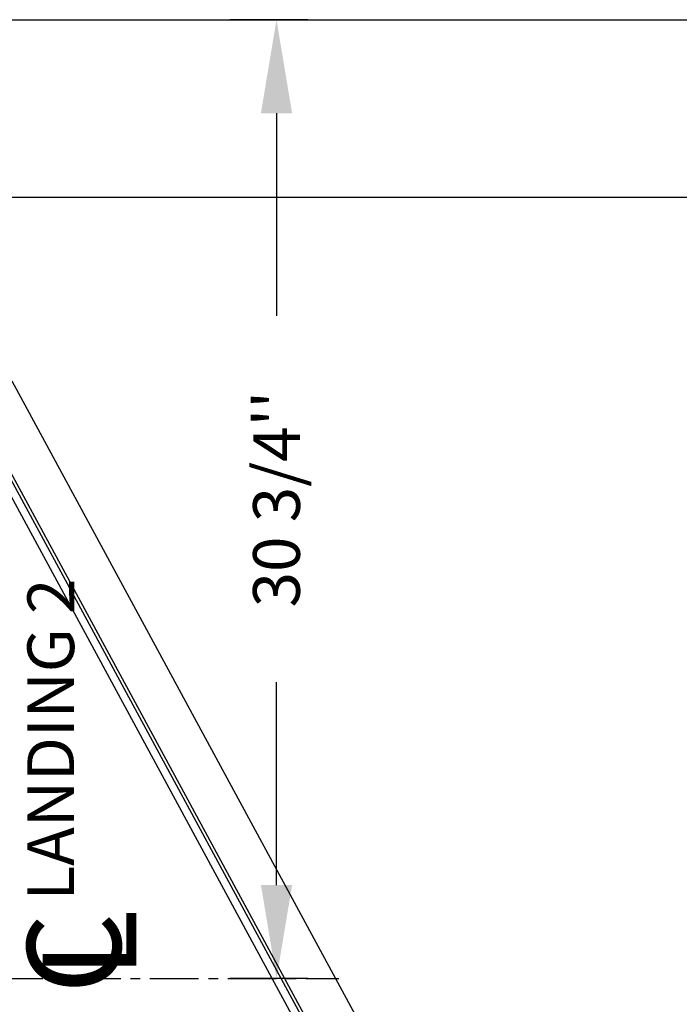
# Model space of a CAD drawing. Extents: x -998 to 126, y -157 to 559.
# Drawn here: x 31 to 52, y -1 to 31 of the extents above; entities that cross this region are included whole.
import ezdxf

# ---------------------------------------------------------------- set-up
doc = ezdxf.new("R2010")
doc.units = 0
doc.header["$LTSCALE"] = 5
doc.header["$MEASUREMENT"] = 0
doc.linetypes.add('CENTER', pattern=[2, 1.25, -0.25, 0.25, -0.25])
doc.layers.get('0').update_dxf_attribs({"linetype": 'CONTINUOUS'})
doc.layers.get('DEFPOINTS').update_dxf_attribs({"linetype": 'CONTINUOUS'})
doc.layers.add('CENTER', color=2, linetype='CENTER')
doc.layers.add('DIM', color=3, linetype='CONTINUOUS')
doc.styles.add('PLAN_STYLE', font='txt.shx', dxfattribs={"height": 1.5})
doc.styles.get("Standard").update_dxf_attribs({"font": 'txt.shx', "height": 1.5})
doc.dimstyles.new('IMPERIAL_PL', dxfattribs={"dimtxt": 1.5, "dimasz": 3, "dimexe": 1.5, "dimexo": 1, "dimgap": 1, "dimtad": 0, "dimtih": 1, "dimtoh": 1, "dimdec": 4, "dimzin": 0, "dimdsep": 46, "dimlunit": 5, "dimtxsty": 'PLAN_STYLE', "dimcen": 0.09, "dimadec": 0, "dimazin": 0, "dimtfac": 1, "dimtdec": 4, "dimtofl": 0, "dimtmove": 0, "dimatfit": 3, "dimfxl": 0, "dimfrac": 2, "dimtolj": 1, "dimtzin": 0, "dimarcsym": 0})

# ---------------------------------------------------------------- blocks, each defined once
blk = doc.blocks.new('*D2746')
at = {"layer": 'DEFPOINTS', "color": 0, "linetype": 'Continuous', "ltscale": 0.8}
for p in [(27.5625, 54.75), (27, 25.75), (27.5625, 25.75)]:
    blk.add_point(p, dxfattribs=at)
at = {"layer": 'DIM', "color": 0, "linetype": 'Continuous', "lineweight": -2, "ltscale": 0.8}
for p, q in [((27, 26.75), (27, 56.25)), ((27.5625, 26.75), (27.5625, 56.25)), ((24, 54.75), (21, 54.75)), ((30.5625, 54.75), (33.5625, 54.75))]:
    blk.add_line(p, q, dxfattribs=at)
at = {"layer": 'DIM', "color": 0, "linetype": 'Continuous', "ltscale": 0.8}
for points in [[(24, 55.25), (24, 54.25), (27, 54.75)], [(30.5625, 55.25), (30.5625, 54.25), (27.5625, 54.75)]]:
    blk.add_solid(points, dxfattribs=at)
at = {"layer": 'DIM', "color": 0, "linetype": 'Continuous', "ltscale": 0.8, "insert": (41.0625, 54.75), "char_height": 1.5, "attachment_point": 5, "style": 'PLAN_STYLE'}
blk.add_mtext("\\A1;9/16''\\PRUNNING\\PCLEARANCE", dxfattribs=at)
blk = doc.blocks.new('CORNER_BR_HINGE')
for p, q in [((17.031, -35.504), (0.99, -5.903)), ((-0.266, -6.833), (15.524, -35.969)), ((-0.486, -6.952), (15.324, -36.126)), ((15.395, -35.504), (0.096, -7.275))]:
    blk.add_line(p, q)
blk = doc.blocks.new('*D2751')
at = {"layer": 'DEFPOINTS', "color": 0, "linetype": 'Continuous', "ltscale": 0.8}
for p in [(27.281, 25.062), (27.281, -24.813), (56.281, -24.813)]:
    blk.add_point(p, dxfattribs=at)
at = {"layer": 'DIM', "color": 0, "linetype": 'Continuous', "lineweight": -2, "ltscale": 0.8}
for p, q in [((28.281, 25.062), (57.781, 25.062)), ((56.281, 22.062), (56.281, 12.125)), ((56.281, -21.813), (56.281, -11.875)), ((28.281, -24.813), (57.781, -24.813))]:
    blk.add_line(p, q, dxfattribs=at)
at = {"layer": 'DIM', "color": 0, "linetype": 'Continuous', "ltscale": 0.8}
for points in [[(55.781, 22.062), (56.781, 22.062), (56.281, 25.062)], [(55.781, -21.813), (56.781, -21.813), (56.281, -24.813)]]:
    blk.add_solid(points, dxfattribs=at)
at = {"layer": 'DIM', "color": 0, "linetype": 'Continuous', "ltscale": 0.8, "insert": (56.281, 0.125), "char_height": 1.5, "attachment_point": 5, "rotation": 89.9544, "style": 'PLAN_STYLE'}
blk.add_mtext("\\A1;49 7/8''\\POVERALL\\PENCLOSURE WIDTH", dxfattribs=at)
blk = doc.blocks.new('*D2752')
at = {"layer": 'DEFPOINTS', "color": 0, "linetype": 'Continuous', "ltscale": 0.8}
for p in [(27.281, 30.75), (27.281, -24.813), (62.281, -24.813)]:
    blk.add_point(p, dxfattribs=at)
at = {"layer": 'DIM', "color": 0, "linetype": 'Continuous', "lineweight": -2, "ltscale": 0.8}
for p, q in [((28.281, 30.75), (63.781, 30.75)), ((62.281, 27.75), (62.281, 10.969)), ((62.281, -21.813), (62.281, -5.031)), ((28.281, -24.813), (63.781, -24.813))]:
    blk.add_line(p, q, dxfattribs=at)
at = {"layer": 'DIM', "color": 0, "linetype": 'Continuous', "ltscale": 0.8}
for points in [[(61.781, 27.75), (62.781, 27.75), (62.281, 30.75)], [(61.781, -21.813), (62.781, -21.813), (62.281, -24.813)]]:
    blk.add_solid(points, dxfattribs=at)
at = {"layer": 'DIM', "color": 0, "linetype": 'Continuous', "ltscale": 0.8, "insert": (62.281, 2.969), "char_height": 1.5, "attachment_point": 5, "rotation": 89.9544, "style": 'PLAN_STYLE'}
blk.add_mtext("\\A1;55 9/16''\\PUNIT WIDTH", dxfattribs=at)
blk = doc.blocks.new('*D2754')
at = {"layer": 'DEFPOINTS', "color": 0, "linetype": 'Continuous', "ltscale": 0.8}
for p in [(39.062, 30.75), (41.062, 30.75), (41.062, 0)]:
    blk.add_point(p, dxfattribs=at)
at = {"layer": 'DIM', "color": 0, "linetype": 'Continuous', "lineweight": -2, "ltscale": 0.8}
for p, q in [((40.062, 30.75), (37.562, 30.75)), ((39.062, 27.75), (39.062, 21.25)), ((39.062, 3), (39.062, 9.5)), ((40.062, 0), (37.562, 0))]:
    blk.add_line(p, q, dxfattribs=at)
at = {"layer": 'DIM', "color": 0, "linetype": 'Continuous', "ltscale": 0.8}
for points in [[(38.562, 27.75), (39.562, 27.75), (39.062, 30.75)], [(38.562, 3), (39.562, 3), (39.062, 0)]]:
    blk.add_solid(points, dxfattribs=at)
at = {"layer": 'DIM', "color": 0, "linetype": 'Continuous', "ltscale": 0.8, "insert": (39.062, 15.375), "char_height": 1.5, "attachment_point": 5, "rotation": 89.9544, "style": 'PLAN_STYLE'}
blk.add_mtext("\\A1;30 3/4''", dxfattribs=at)

msp = doc.modelspace()

# ---------------------------------------------------------------- linework, layer by layer
at = {"layer": 'CENTER', "linetype": 'CENTER', "ltscale": 0.25}
msp.add_line((25, 0), (41.0625, 0), dxfattribs=at)

# ---------------------------------------------------------------- block references
at = {"linetype": 'Continuous', "ltscale": 0.8}
msp.add_blockref('CORNER_BR_HINGE', (29.59375, 25.0625), dxfattribs=at)

# ---------------------------------------------------------------- texts
for s, height, p in [('LANDING 2', 1.5, (32.5625, 2.5)), ('C', 3, (34.0625, -0.5)), ('L', 3, (34.5625, 0))]:
    msp.add_text(s, height=height, rotation=89.954374, dxfattribs=at).set_placement(p)

# ---------------------------------------------------------------- dimensions: what is measured, and where the dimension line sits
at = {"layer": 'DIM', "linetype": 'Continuous', "ltscale": 0.8}
dim = msp.add_aligned_dim(p1=(27, 25.75), p2=(27.5625, 25.75), distance=29, text='<>\\PRUNNING\\PCLEARANCE', dimstyle='IMPERIAL_PL', override={"dimpost": "''"}, dxfattribs=at)
dim.commit()
dim.dimension.update_dxf_attribs({"geometry": '*D2746', "text_midpoint": (41.0625, 54.75)})
for p1, distance, text, picture, middle in [((27.28125, 30.75), 35, '<>\\PUNIT WIDTH', '*D2752', (62.28125, 2.96875)), ((27.28125, 25.0625), 29, '<>\\POVERALL\\PENCLOSURE WIDTH', '*D2751', (56.28125, 0.125))]:
    dim = msp.add_aligned_dim(p1=p1, p2=(27.28125, -24.8125), distance=distance, text=text, dimstyle='IMPERIAL_PL', override={"dimpost": "''", "dimtmove": 2}, dxfattribs=at)
    dim.commit()
    dim.dimension.update_dxf_attribs({"geometry": picture, "text_midpoint": middle, "text_rotation": 89.954374})
dim = msp.add_aligned_dim(p1=(41.0625, 0), p2=(41.0625, 30.75), distance=2, dimstyle='IMPERIAL_PL', override={"dimpost": "''", "dimtmove": 2}, dxfattribs=at)
dim.commit()
dim.dimension.update_dxf_attribs({"geometry": '*D2754', "text_midpoint": (39.0625, 15.375), "text_rotation": 89.954374})

doc.saveas('drawing.dxf')
